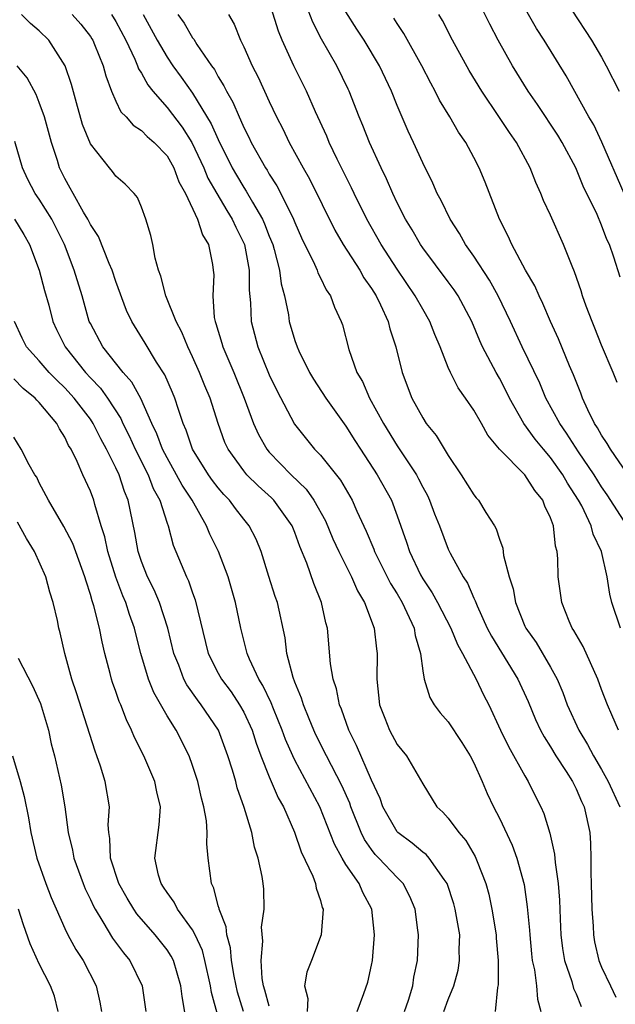
# Model space of a CAD drawing. Units: inches. Extents: x 2664000 to 2667000, y 1551019 to 1554000.
# Drawn here: x 2664239 to 2664286, y 1552008 to 1552085 of the extents above; entities that cross this region are included whole.
import ezdxf

# ---------------------------------------------------------------- set-up
doc = ezdxf.new("R2010")
doc.units = ezdxf.units.IN
doc.header["$MEASUREMENT"] = 0
doc.layers.add('LD26641551_2ft', color=134, linetype='Continuous')

msp = doc.modelspace()

# ---------------------------------------------------------------- linework, layer by layer
at = {"layer": 'LD26641551_2ft'}
for points, elevation in [([(2664286.466, 1552037), (2664285.789, 1552039), (2664285.639, 1552039.639), (2664285.44, 1552041), (2664284.994, 1552043), (2664284.346, 1552044.346), (2664284.189, 1552045), (2664283.439, 1552046.561), (2664283.201, 1552047), (2664282.341, 1552048.341), (2664281.975, 1552049), (2664281, 1552050.355), (2664280.44, 1552051), (2664279.79, 1552051.79), (2664278.924, 1552053), (2664277.792, 1552055), (2664277.533, 1552055.533), (2664277, 1552056.555), (2664276.74, 1552057), (2664275.688, 1552059), (2664275.467, 1552059.467), (2664274.842, 1552061), (2664273.776, 1552063), (2664273.461, 1552063.461), (2664273, 1552064.086), (2664271, 1552066.75), (2664270.83, 1552067), (2664270.164, 1552068.164), (2664269.654, 1552069), (2664269, 1552070.279), (2664268.652, 1552071), (2664268.157, 1552072.157), (2664267.739, 1552073), (2664266.833, 1552075), (2664266.324, 1552076.324), (2664266.036, 1552077), (2664265.255, 1552079), (2664265.173, 1552079.173), (2664264.282, 1552081), (2664263.09, 1552083.09), (2664262.411, 1552084.411), (2664261.683, 1552086.317)], 9204), ([(2664286.461, 1552064.461), (2664285.967, 1552066.033), (2664285.614, 1552067), (2664285.413, 1552067.413), (2664285, 1552068.533), (2664284.644, 1552069.356), (2664283.569, 1552071.569), (2664282.978, 1552073), (2664281.907, 1552075), (2664281.566, 1552075.566), (2664279.975, 1552077.975), (2664279.259, 1552079), (2664278.019, 1552081), (2664276.901, 1552083), (2664276.245, 1552084.245), (2664274.898, 1552087)], 9196), ([(2664286.324, 1552029), (2664285.786, 1552030.214), (2664285.465, 1552031), (2664285, 1552032.205), (2664284.712, 1552033), (2664283.546, 1552035.546), (2664282.821, 1552036.821), (2664282.7, 1552037), (2664282.47, 1552037.53), (2664281.875, 1552039), (2664281.6, 1552041), (2664281.582, 1552042.418), (2664281.53, 1552043), (2664281.404, 1552043.403), (2664281.231, 1552045), (2664281, 1552045.625), (2664280.547, 1552046.547), (2664280.394, 1552047), (2664279.767, 1552047.767), (2664279, 1552048.985), (2664277.004, 1552051.004), (2664276.091, 1552052.091), (2664275.595, 1552053), (2664275, 1552054.037), (2664274.353, 1552055), (2664273.789, 1552055.789), (2664273.176, 1552057), (2664273, 1552057.401), (2664272.364, 1552059), (2664271.962, 1552059.962), (2664271.559, 1552061), (2664271, 1552061.944), (2664270.415, 1552063), (2664269, 1552065.078), (2664267.764, 1552067), (2664266.631, 1552069), (2664265.643, 1552071), (2664265.441, 1552071.441), (2664264.319, 1552073.681), (2664263.689, 1552075), (2664263.489, 1552075.489), (2664262.618, 1552077.382), (2664261.906, 1552079), (2664260.928, 1552081), (2664260.006, 1552083), (2664259.714, 1552083.714), (2664259, 1552086.038)], 9206), ([(2664272.658, 1552007), (2664273, 1552007.94), (2664273.426, 1552009), (2664273.773, 1552010.227), (2664273.891, 1552011), (2664273.863, 1552011.863), (2664273.894, 1552013), (2664273.544, 1552015), (2664273.43, 1552015.43), (2664272.919, 1552017), (2664272.678, 1552017.322), (2664271.515, 1552019), (2664271.274, 1552019.274), (2664271, 1552019.471), (2664270.175, 1552020.175), (2664269.062, 1552021), (2664269, 1552021.066), (2664267.891, 1552023), (2664267.663, 1552023.663), (2664267, 1552025.108), (2664265.822, 1552027.822), (2664265.219, 1552029), (2664264.646, 1552030.646), (2664264.488, 1552031), (2664264.256, 1552032.256), (2664264, 1552033), (2664263.792, 1552034.208), (2664263.542, 1552037), (2664263.417, 1552037.417), (2664263.092, 1552039), (2664262.479, 1552040.479), (2664261.934, 1552042.066), (2664261.379, 1552043.379), (2664261, 1552044.477), (2664260.792, 1552045), (2664259.357, 1552047), (2664259.182, 1552047.182), (2664258.124, 1552048.124), (2664257.253, 1552049), (2664257, 1552049.302), (2664255.772, 1552051), (2664255.532, 1552051.532), (2664254.992, 1552053), (2664254.365, 1552055), (2664253.962, 1552055.962), (2664253.549, 1552057), (2664253, 1552058.225), (2664252.621, 1552059), (2664252.151, 1552060.151), (2664251.703, 1552061), (2664250.896, 1552063), (2664250.523, 1552064.523), (2664250.336, 1552065), (2664250.063, 1552065.937), (2664249.891, 1552067), (2664249.727, 1552067.728), (2664249.347, 1552069), (2664249, 1552069.94), (2664248.695, 1552070.695), (2664248.434, 1552071), (2664247.728, 1552071.728), (2664247, 1552072.369), (2664246.735, 1552072.735), (2664246.507, 1552073), (2664245, 1552074.895), (2664244.395, 1552076.395), (2664243.907, 1552078.093), (2664243.523, 1552079.523), (2664243.031, 1552081), (2664241.743, 1552083), (2664241, 1552083.735), (2664240.312, 1552084.312), (2664239.605, 1552085)], 9218), ([(2664243.573, 1552085), (2664244.243, 1552084.244), (2664245, 1552083.288), (2664245.117, 1552083.117), (2664245.188, 1552083), (2664245.326, 1552082.674), (2664246.008, 1552081), (2664246.202, 1552080.202), (2664246.651, 1552079), (2664247, 1552078.216), (2664247.392, 1552077.392), (2664247.795, 1552077), (2664248.341, 1552076.341), (2664249, 1552075.928), (2664249.452, 1552075.452), (2664249.988, 1552075), (2664251, 1552073.943), (2664251.533, 1552073), (2664251.925, 1552071.925), (2664252.431, 1552071), (2664253.39, 1552069), (2664253.765, 1552067.765), (2664254.249, 1552067), (2664254.564, 1552065.436), (2664254.619, 1552065), (2664254.647, 1552064.647), (2664254.57, 1552063), (2664254.687, 1552061.313), (2664254.756, 1552061), (2664254.827, 1552060.827), (2664255.287, 1552059.287), (2664255.358, 1552059), (2664256.219, 1552057), (2664257.037, 1552055), (2664257.772, 1552053), (2664258.149, 1552052.149), (2664258.804, 1552051), (2664259, 1552050.77), (2664260.697, 1552049), (2664261.874, 1552047.874), (2664262.493, 1552047), (2664263.392, 1552045.392), (2664263.978, 1552043.978), (2664264.428, 1552043), (2664265.441, 1552041), (2664265.91, 1552039.91), (2664266.46, 1552039), (2664267.205, 1552037), (2664267.376, 1552035.376), (2664267.441, 1552035), (2664267.425, 1552033), (2664267.632, 1552031), (2664268.046, 1552029.954), (2664268.4, 1552029), (2664269, 1552027.899), (2664269.745, 1552027), (2664271, 1552024.823), (2664272.101, 1552023), (2664272.583, 1552022.582), (2664273, 1552022.122), (2664273.816, 1552021), (2664274.376, 1552020.376), (2664275.116, 1552019.116), (2664275.17, 1552019), (2664275.257, 1552018.743), (2664275.935, 1552017), (2664276.166, 1552016.166), (2664276.408, 1552015), (2664276.737, 1552013), (2664276.744, 1552012.744), (2664276.898, 1552011), (2664276.914, 1552009.086), (2664276.865, 1552008.866), (2664276.68, 1552007)], 9216), ([(2664246.654, 1552085), (2664247, 1552084.457), (2664247.787, 1552083), (2664248.485, 1552081.515), (2664248.698, 1552081), (2664248.771, 1552080.771), (2664249, 1552080.415), (2664249.494, 1552079.494), (2664249.889, 1552079), (2664251, 1552077.744), (2664252.183, 1552076.183), (2664252.939, 1552075), (2664253.88, 1552073), (2664254.203, 1552072.203), (2664254.888, 1552071), (2664255.673, 1552069.673), (2664256.105, 1552069), (2664256.374, 1552068.374), (2664257.054, 1552067), (2664257.431, 1552065), (2664257.43, 1552063.43), (2664257.539, 1552062.461), (2664257.576, 1552061), (2664258.093, 1552059), (2664259, 1552056.804), (2664259.583, 1552055.583), (2664260.962, 1552052.962), (2664262.538, 1552051), (2664263, 1552050.518), (2664264.575, 1552048.575), (2664265.485, 1552047), (2664265.85, 1552046.15), (2664266.578, 1552044.578), (2664267.177, 1552043.177), (2664267.236, 1552043), (2664268.49, 1552040.49), (2664269, 1552039.67), (2664269.39, 1552039), (2664269.77, 1552038.23), (2664270.323, 1552037), (2664270.41, 1552036.41), (2664270.829, 1552035), (2664271, 1552033.657), (2664271.108, 1552033), (2664271.562, 1552031.562), (2664271.9, 1552031), (2664272.373, 1552030.373), (2664273, 1552029.663), (2664274.054, 1552028.055), (2664274.718, 1552027), (2664275, 1552026.449), (2664275.662, 1552025), (2664276.049, 1552024.049), (2664276.543, 1552023), (2664277, 1552022.116), (2664278.009, 1552020.009), (2664278.369, 1552019), (2664278.93, 1552016.93), (2664279.184, 1552015.184), (2664279.354, 1552013.354), (2664279.371, 1552013), (2664279.511, 1552011.511), (2664279.574, 1552011), (2664279.752, 1552010.248), (2664279.914, 1552009), (2664279.972, 1552007.973), (2664280.244, 1552007)], 9214), ([(2664249.12, 1552085), (2664250.232, 1552083), (2664251, 1552081.676), (2664251.46, 1552081), (2664252.111, 1552080.111), (2664253, 1552078.848), (2664254.456, 1552076.456), (2664255, 1552075.22), (2664256.104, 1552073), (2664256.428, 1552072.428), (2664257, 1552071.477), (2664257.195, 1552071.195), (2664257.687, 1552070.313), (2664258.473, 1552069), (2664258.636, 1552068.635), (2664259, 1552067.656), (2664259.265, 1552067), (2664259.385, 1552066.615), (2664259.808, 1552065), (2664259.935, 1552063.935), (2664260.193, 1552063), (2664260.502, 1552061.498), (2664260.566, 1552061), (2664261, 1552059.493), (2664261.169, 1552059), (2664261.318, 1552058.682), (2664262.149, 1552057), (2664262.466, 1552056.466), (2664263.431, 1552055), (2664264.072, 1552054.072), (2664265, 1552052.81), (2664265.686, 1552051.686), (2664266.123, 1552051), (2664267.448, 1552049), (2664268.55, 1552047), (2664269, 1552045.789), (2664269.731, 1552043.731), (2664269.957, 1552043), (2664270.823, 1552041.177), (2664271, 1552040.848), (2664271.751, 1552039.751), (2664272.163, 1552039), (2664273.204, 1552037), (2664273.714, 1552035.714), (2664274.123, 1552035), (2664275.195, 1552033), (2664275.766, 1552031.766), (2664276.167, 1552031), (2664277.096, 1552029), (2664277.724, 1552027.724), (2664279, 1552025.436), (2664279.262, 1552025), (2664279.824, 1552023.824), (2664280.249, 1552023), (2664280.478, 1552022.478), (2664280.949, 1552020.949), (2664281.313, 1552019.313), (2664281.355, 1552018.645), (2664281.592, 1552017), (2664281.7, 1552015.7), (2664281.745, 1552014.255), (2664281.804, 1552013), (2664281.93, 1552011.931), (2664282.083, 1552011), (2664282.658, 1552009.342), (2664282.795, 1552008.795), (2664283, 1552008.366), (2664283.394, 1552007.394)], 9212), ([(2664251.852, 1552085), (2664252.335, 1552084.335), (2664253, 1552083.185), (2664253.083, 1552083.084), (2664253.342, 1552082.658), (2664254.473, 1552081), (2664254.699, 1552080.699), (2664255, 1552080.136), (2664255.44, 1552079.44), (2664255.638, 1552079), (2664256.141, 1552078.141), (2664256.629, 1552077), (2664256.757, 1552076.757), (2664257, 1552076.178), (2664257.403, 1552075.403), (2664257.59, 1552075), (2664258.698, 1552073), (2664258.821, 1552072.821), (2664259, 1552072.507), (2664259.599, 1552071.599), (2664259.909, 1552071), (2664260.896, 1552069), (2664261, 1552068.729), (2664261.523, 1552067.523), (2664262.535, 1552065.465), (2664262.733, 1552065), (2664262.796, 1552064.796), (2664263, 1552064.406), (2664263.457, 1552063.457), (2664263.79, 1552063), (2664264.104, 1552062.104), (2664264.625, 1552061), (2664264.719, 1552060.719), (2664265.212, 1552058.788), (2664265.85, 1552057), (2664266.284, 1552056.284), (2664266.849, 1552055), (2664267.935, 1552053), (2664269, 1552051.246), (2664270.508, 1552049), (2664270.682, 1552048.682), (2664271, 1552048.031), (2664271.368, 1552047.368), (2664271.544, 1552047), (2664271.934, 1552045.934), (2664272.308, 1552045), (2664273, 1552043.161), (2664273.147, 1552042.853), (2664274.158, 1552041), (2664274.501, 1552040.501), (2664275, 1552039.348), (2664275.118, 1552039.118), (2664275.15, 1552039), (2664275.26, 1552038.741), (2664276.053, 1552037), (2664276.372, 1552036.372), (2664278.439, 1552033), (2664279.252, 1552031.252), (2664279.838, 1552029.838), (2664280.23, 1552029), (2664280.493, 1552028.493), (2664281, 1552027.713), (2664281.426, 1552027), (2664282.23, 1552025.77), (2664282.714, 1552025), (2664283, 1552024.428), (2664283.426, 1552023.426), (2664283.635, 1552023), (2664284.066, 1552021), (2664284.133, 1552020.132), (2664284.156, 1552019), (2664284.147, 1552017.853), (2664284.191, 1552017), (2664284.243, 1552015), (2664284.334, 1552013.666), (2664284.358, 1552013), (2664284.455, 1552012.454), (2664284.783, 1552011), (2664285, 1552010.474), (2664285.688, 1552009), (2664286.118, 1552008.118)], 9210), ([(2664255.801, 1552085), (2664256.245, 1552084.245), (2664256.738, 1552083), (2664257, 1552082.477), (2664257.664, 1552081), (2664258.118, 1552080.118), (2664259, 1552078.191), (2664259.567, 1552077), (2664260.059, 1552076.059), (2664260.564, 1552075), (2664261.647, 1552073), (2664262.141, 1552072.141), (2664264.13, 1552068.13), (2664264.788, 1552067), (2664266.076, 1552065), (2664266.407, 1552064.406), (2664267, 1552063.562), (2664267.349, 1552063), (2664267.7, 1552062.3), (2664268.291, 1552061), (2664268.423, 1552060.423), (2664268.912, 1552059), (2664269.404, 1552057), (2664270.16, 1552055), (2664271, 1552053.438), (2664271.284, 1552053), (2664272.06, 1552052.06), (2664273, 1552050.497), (2664274.02, 1552049), (2664275, 1552047.431), (2664275.193, 1552047.193), (2664275.379, 1552047), (2664275.946, 1552046.054), (2664276.623, 1552045), (2664276.76, 1552044.76), (2664277, 1552043.961), (2664277.262, 1552043.262), (2664277.324, 1552042.676), (2664277.76, 1552041), (2664278.069, 1552040.069), (2664278.25, 1552039), (2664279, 1552037.144), (2664279.064, 1552037), (2664279.866, 1552035.867), (2664281, 1552033.939), (2664281.509, 1552033), (2664281.961, 1552031.961), (2664282.304, 1552031), (2664283.206, 1552029), (2664283.895, 1552027.895), (2664284.365, 1552027), (2664285, 1552025.928), (2664285.523, 1552025), (2664286.414, 1552023)], 9208), ([(2664287.005, 1552045), (2664285.432, 1552047.432), (2664285, 1552048.05), (2664284.415, 1552049), (2664283.2, 1552050.8), (2664282.262, 1552052.262), (2664281.724, 1552053), (2664280.646, 1552055), (2664280.158, 1552056.158), (2664278.79, 1552059), (2664277.872, 1552061), (2664276.905, 1552063), (2664276.218, 1552064.218), (2664275, 1552066.093), (2664274.354, 1552067), (2664273.882, 1552067.882), (2664273.144, 1552069), (2664272.449, 1552070.449), (2664272.14, 1552071), (2664271.803, 1552071.803), (2664271, 1552073.395), (2664270.284, 1552075), (2664269.868, 1552075.868), (2664269, 1552077.898), (2664268.568, 1552079), (2664267.634, 1552081), (2664266.416, 1552083), (2664265.857, 1552083.857), (2664265, 1552085.231)], 9202), ([(2664286.211, 1552056.211), (2664285.892, 1552057), (2664285, 1552059.128), (2664284.474, 1552060.474), (2664284.252, 1552061), (2664283.803, 1552062.197), (2664283.515, 1552063), (2664283.396, 1552063.396), (2664282.879, 1552064.879), (2664282.687, 1552065.313), (2664282.026, 1552067), (2664281, 1552069.311), (2664280.464, 1552070.464), (2664280.256, 1552071), (2664279.853, 1552071.853), (2664279.413, 1552073), (2664278.343, 1552075), (2664277.787, 1552075.787), (2664276.967, 1552077.033), (2664275.618, 1552079), (2664274.631, 1552080.631), (2664273.337, 1552083), (2664272.545, 1552084.546), (2664272.274, 1552085)], 9198), ([(2664286.751, 1552071), (2664285.015, 1552075.015), (2664284.38, 1552076.38), (2664284.01, 1552077), (2664282.213, 1552080.213), (2664280.499, 1552083), (2664279.913, 1552083.913), (2664279.184, 1552085.184)], 9194), ([(2664282.657, 1552085.343), (2664284.203, 1552083), (2664285, 1552081.661), (2664285.366, 1552081), (2664286.373, 1552079)], 9192), ([(2664287, 1552049.089), (2664285.697, 1552051), (2664285.446, 1552051.446), (2664285, 1552052.09), (2664284.677, 1552052.677), (2664284.451, 1552053), (2664283.923, 1552054.077), (2664283.508, 1552055), (2664283.374, 1552055.374), (2664283, 1552056.28), (2664282.803, 1552056.803), (2664282.49, 1552057.51), (2664281.622, 1552059.622), (2664280.991, 1552061), (2664280.408, 1552062.408), (2664280.106, 1552063), (2664279.777, 1552063.777), (2664279.046, 1552065), (2664277.97, 1552067), (2664277.676, 1552067.677), (2664277.009, 1552069), (2664275.88, 1552071.88), (2664275.42, 1552073), (2664275, 1552073.817), (2664274.378, 1552075), (2664273.812, 1552075.812), (2664273.13, 1552077), (2664272.316, 1552078.316), (2664271.986, 1552079), (2664271.632, 1552079.632), (2664270.943, 1552081), (2664269.527, 1552083.527), (2664269, 1552084.304), (2664268.735, 1552084.735)], 9200), ([(2664269.582, 1552007), (2664269.886, 1552007.886), (2664270.226, 1552009), (2664270.314, 1552009.685), (2664270.607, 1552011), (2664270.671, 1552013), (2664270.63, 1552013.37), (2664270.407, 1552015), (2664269.997, 1552015.997), (2664269.463, 1552017), (2664269, 1552017.47), (2664267.582, 1552019), (2664267.293, 1552019.293), (2664267, 1552019.667), (2664266.45, 1552020.45), (2664266.188, 1552021), (2664265.386, 1552023), (2664265.289, 1552023.289), (2664264.686, 1552024.686), (2664263.474, 1552027), (2664262.647, 1552028.646), (2664262.486, 1552029), (2664262.109, 1552029.891), (2664261.664, 1552031), (2664261.522, 1552031.522), (2664261, 1552032.757), (2664260.857, 1552033.143), (2664260.381, 1552035), (2664260.236, 1552036.236), (2664259.637, 1552039), (2664259.471, 1552039.471), (2664258.966, 1552041.034), (2664258.355, 1552043), (2664257.96, 1552043.96), (2664257.431, 1552045), (2664257, 1552045.52), (2664256.352, 1552046.352), (2664255.883, 1552047), (2664255.447, 1552047.447), (2664255, 1552047.971), (2664254.554, 1552048.554), (2664254.242, 1552049), (2664252.991, 1552051), (2664252.495, 1552052.495), (2664252.269, 1552053), (2664251.888, 1552054.113), (2664251.617, 1552055), (2664251.438, 1552055.438), (2664250.824, 1552056.824), (2664250.186, 1552057.814), (2664249.297, 1552059.297), (2664248.236, 1552061), (2664247.838, 1552061.838), (2664247, 1552064.121), (2664246.71, 1552065), (2664246.474, 1552065.525), (2664245.63, 1552067.63), (2664245, 1552068.572), (2664244.793, 1552069), (2664244.47, 1552069.53), (2664243.652, 1552071), (2664243.43, 1552071.43), (2664243, 1552072.171), (2664242.592, 1552073), (2664242.423, 1552073.577), (2664241.962, 1552075), (2664241.407, 1552077), (2664241, 1552078.133), (2664240.755, 1552078.755), (2664240.056, 1552080.057), (2664239.26, 1552081)], 9220), ([(2664265.861, 1552007), (2664266.397, 1552008.397), (2664266.704, 1552009.296), (2664267, 1552010.609), (2664267.074, 1552011), (2664267.231, 1552013), (2664267.032, 1552015), (2664266.305, 1552016.306), (2664266.021, 1552017), (2664265, 1552018.488), (2664264.698, 1552019), (2664264.093, 1552020.093), (2664262.961, 1552023), (2664261, 1552026.651), (2664260.829, 1552027), (2664260.271, 1552028.271), (2664260.015, 1552029), (2664259.327, 1552030.673), (2664259.148, 1552031.148), (2664258.501, 1552032.501), (2664258.174, 1552033), (2664257.443, 1552034.557), (2664257.264, 1552035), (2664257.221, 1552035.221), (2664256.762, 1552037), (2664256.358, 1552039), (2664255.773, 1552041), (2664255.017, 1552043), (2664254.348, 1552044.348), (2664254.097, 1552045), (2664252.961, 1552047), (2664252.177, 1552048.177), (2664251.745, 1552049), (2664251, 1552050.308), (2664250.639, 1552051), (2664250.199, 1552052.199), (2664249.802, 1552053), (2664248.952, 1552054.952), (2664248.25, 1552056.25), (2664247.57, 1552057), (2664245.975, 1552059), (2664245, 1552060.818), (2664244.914, 1552061), (2664244.346, 1552063), (2664243.743, 1552065), (2664242.974, 1552067), (2664242.328, 1552068.328), (2664241.984, 1552069), (2664241, 1552070.565), (2664240.691, 1552071), (2664240.106, 1552072.106), (2664239.678, 1552073), (2664239.077, 1552075.077)], 9222), ([(2664239.051, 1552069), (2664239.788, 1552067.788), (2664240.247, 1552067), (2664241.002, 1552065), (2664241.414, 1552063.414), (2664241.743, 1552062.257), (2664242.067, 1552061), (2664242.359, 1552060.359), (2664243.033, 1552059), (2664244.621, 1552057), (2664245, 1552056.585), (2664245.783, 1552055.783), (2664246.344, 1552055), (2664247.387, 1552053.387), (2664247.548, 1552053), (2664248.033, 1552052.033), (2664248.503, 1552051), (2664249.52, 1552049), (2664249.921, 1552047.921), (2664250.43, 1552047), (2664251, 1552045.206), (2664251.08, 1552045), (2664251.485, 1552043.485), (2664252.523, 1552041), (2664252.686, 1552040.686), (2664253, 1552039.752), (2664253.208, 1552039.208), (2664254.22, 1552035), (2664255, 1552033.467), (2664255.252, 1552033), (2664256.004, 1552032.004), (2664256.677, 1552031), (2664257, 1552030.426), (2664257.662, 1552029), (2664257.982, 1552027.982), (2664258.347, 1552027), (2664259, 1552025.346), (2664259.704, 1552023.704), (2664260.104, 1552023), (2664260.968, 1552021.032), (2664261.497, 1552019.497), (2664262.406, 1552017.594), (2664262.622, 1552017), (2664262.658, 1552016.658), (2664263, 1552015.675), (2664263.135, 1552015.135), (2664263.205, 1552015), (2664263.051, 1552013), (2664262.303, 1552011), (2664261.929, 1552010.071), (2664261.742, 1552009), (2664262.006, 1552008.006), (2664261.949, 1552007)], 9224), ([(2664259, 1552007.406), (2664258.655, 1552008.655), (2664258.536, 1552009), (2664258.433, 1552009.566), (2664258.352, 1552011), (2664258.5, 1552012.5), (2664258.4, 1552013.6), (2664258.596, 1552015), (2664258.559, 1552016.559), (2664258.515, 1552017), (2664258.437, 1552017.563), (2664258.135, 1552019), (2664257.851, 1552019.851), (2664257.625, 1552021), (2664257.038, 1552022.962), (2664256.495, 1552024.495), (2664256.371, 1552025), (2664256.116, 1552025.884), (2664255.754, 1552027), (2664255.018, 1552029), (2664253.677, 1552031), (2664253.377, 1552031.377), (2664252.549, 1552032.549), (2664252.316, 1552033), (2664251.909, 1552034.09), (2664251.529, 1552035), (2664251.062, 1552037), (2664250.409, 1552039), (2664249.989, 1552039.989), (2664249.477, 1552041), (2664249, 1552042.2), (2664248.733, 1552043), (2664248.474, 1552044.474), (2664247.96, 1552047), (2664247.673, 1552047.673), (2664247.247, 1552049), (2664247, 1552049.527), (2664246.259, 1552051), (2664245.806, 1552051.806), (2664245.23, 1552053), (2664245, 1552053.344), (2664243.741, 1552055), (2664243, 1552055.809), (2664242.384, 1552056.384), (2664241.779, 1552057), (2664241, 1552057.908), (2664240.008, 1552059), (2664239.672, 1552059.672), (2664239.055, 1552061)], 9226), ([(2664256.987, 1552006.987), (2664256.502, 1552008.502), (2664256.238, 1552009.762), (2664256.036, 1552011), (2664255.971, 1552011.971), (2664255.667, 1552013), (2664255.627, 1552013.627), (2664255.069, 1552015), (2664255.064, 1552015.064), (2664255, 1552015.27), (2664254.658, 1552016.658), (2664254.472, 1552017), (2664254.226, 1552019), (2664254.113, 1552020.113), (2664254.143, 1552021), (2664254.073, 1552021.927), (2664253.888, 1552023), (2664253.7, 1552023.701), (2664253.409, 1552025), (2664253, 1552026.246), (2664252.722, 1552027), (2664251.713, 1552029), (2664251, 1552030.143), (2664249.962, 1552031.962), (2664249.553, 1552033), (2664248.951, 1552035), (2664248.556, 1552036.556), (2664248.457, 1552037), (2664248.064, 1552038.064), (2664247.775, 1552039), (2664247.531, 1552039.531), (2664246.993, 1552040.993), (2664246.363, 1552043), (2664246.13, 1552044.13), (2664245.845, 1552045), (2664245.34, 1552046.66), (2664245.262, 1552047), (2664245, 1552047.701), (2664244.406, 1552049), (2664243.958, 1552050.042), (2664243.485, 1552051), (2664243.297, 1552051.297), (2664243, 1552051.929), (2664242.581, 1552052.581), (2664242.372, 1552053), (2664241, 1552054.652), (2664240.821, 1552054.821), (2664240.677, 1552055), (2664239.742, 1552055.742), (2664239, 1552056.493)], 9228), ([(2664255, 1552006.579), (2664254.474, 1552008.475), (2664254.406, 1552009), (2664253.965, 1552011), (2664253.769, 1552011.769), (2664253.201, 1552013), (2664253, 1552013.383), (2664251.813, 1552015), (2664251.55, 1552015.55), (2664251, 1552016.308), (2664250.732, 1552016.732), (2664250.541, 1552017), (2664250.338, 1552017.662), (2664250.043, 1552019), (2664250.388, 1552021.611), (2664250.476, 1552023), (2664250.187, 1552024.187), (2664250.041, 1552025), (2664249.175, 1552027), (2664248.446, 1552028.446), (2664248.227, 1552029), (2664247.817, 1552029.817), (2664247.375, 1552031), (2664247.258, 1552031.258), (2664247, 1552032.034), (2664246.742, 1552032.742), (2664246.662, 1552033), (2664246.557, 1552033.443), (2664246.14, 1552035), (2664245.916, 1552035.916), (2664245.704, 1552037), (2664245.27, 1552038.73), (2664245.133, 1552039.133), (2664245, 1552039.638), (2664244.662, 1552040.662), (2664244.579, 1552041), (2664243.622, 1552043.622), (2664242.936, 1552044.936), (2664241.711, 1552047), (2664241, 1552048.375), (2664240.801, 1552048.801), (2664240.664, 1552049), (2664240.221, 1552049.78), (2664239.593, 1552051), (2664239, 1552051.942)], 9230), ([(2664252.474, 1552006.474), (2664252.182, 1552008.182), (2664252.09, 1552009), (2664251.495, 1552011), (2664251.326, 1552011.327), (2664251, 1552011.816), (2664250.484, 1552012.484), (2664250.068, 1552013), (2664248.638, 1552014.638), (2664248.395, 1552015), (2664247.867, 1552015.867), (2664247.233, 1552017), (2664246.576, 1552019), (2664246.523, 1552020.523), (2664246.434, 1552021), (2664246.396, 1552021.604), (2664246.486, 1552023), (2664246.16, 1552025), (2664245.796, 1552026.204), (2664245.518, 1552027), (2664245.369, 1552027.369), (2664243.923, 1552031.923), (2664243.554, 1552033), (2664243.01, 1552035), (2664242.624, 1552036.624), (2664242.521, 1552037), (2664242.415, 1552037.585), (2664242.085, 1552039), (2664241.818, 1552039.818), (2664241.526, 1552041), (2664240.621, 1552043), (2664240.008, 1552044.008), (2664239.296, 1552045.296)], 9232), ([(2664239.348, 1552034.652), (2664240.474, 1552032.474), (2664241.091, 1552031.091), (2664241.717, 1552029), (2664241.945, 1552027.945), (2664242.192, 1552027), (2664242.716, 1552024.716), (2664242.996, 1552023), (2664243.272, 1552021), (2664243.608, 1552019.608), (2664243.706, 1552019), (2664244.432, 1552017), (2664244.595, 1552016.595), (2664245, 1552015.77), (2664245.237, 1552015.237), (2664245.365, 1552015), (2664245.983, 1552014.017), (2664246.737, 1552012.737), (2664247.593, 1552011.592), (2664248.08, 1552011), (2664249.046, 1552009), (2664249.347, 1552007)], 9234), ([(2664238.907, 1552027), (2664239.496, 1552025), (2664239.815, 1552023.815), (2664240.149, 1552022.149), (2664240.339, 1552021), (2664240.809, 1552019), (2664241.514, 1552017), (2664241.929, 1552015.929), (2664243, 1552013.486), (2664243.236, 1552013), (2664243.858, 1552011.857), (2664244.446, 1552011), (2664245.465, 1552009), (2664245.729, 1552007.729), (2664245.86, 1552007)], 9236), ([(2664242.479, 1552007), (2664242.188, 1552008.188), (2664241.881, 1552009), (2664241, 1552010.731), (2664240.298, 1552012.298), (2664239.767, 1552013.767), (2664239.379, 1552015)], 9238)]:
    msp.add_lwpolyline(points, dxfattribs=dict(at, elevation=elevation))

doc.saveas('drawing.dxf')
